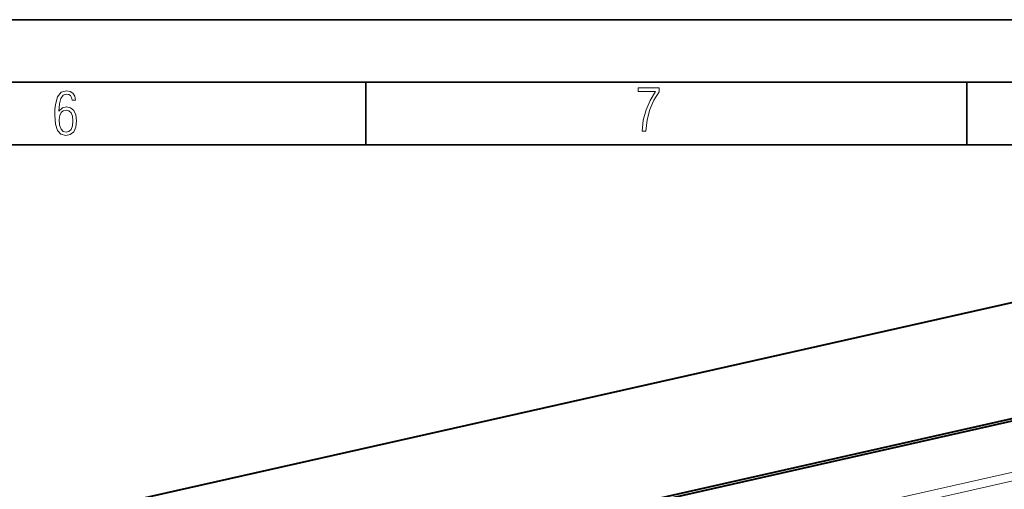
# Model space of a CAD drawing. Extents: x 0 to 420, y 0 to 297.
# Drawn here: x 286 to 365, y 259 to 297 of the extents above; entities that cross this region are included whole.
import ezdxf

# ---------------------------------------------------------------- set-up
doc = ezdxf.new("R2010")
doc.units = 0

msp = doc.modelspace()

# ---------------------------------------------------------------- linework, layer by layer
at = {"color": 7, "lineweight": 35}
for p, q in [((0, 297), (420, 297)), ((0, 297), (420, 297)), ((20.000401, 292), (415, 292)), ((313.75, 287), (313.75, 292)), ((361.875, 287), (361.875, 292)), ((25.000401, 287), (410, 287))]:
    msp.add_line(p, q, dxfattribs=at)
at = {"color": 7, "lineweight": 40}
for p, q in [((291.335571, 257.703308), (378.215546, 277.254974)), ((303.977875, 251.257767), (390.85788, 270.809448)), ((391.151031, 270.657043), (304.271057, 251.105377))]:
    msp.add_line(p, q, dxfattribs=at)
at = {"color": 7, "lineweight": 18}
for p, q in [((396.315613, 267.741272), (309.435638, 248.189606)), ((396.65802, 267.111389), (309.778015, 247.559692))]:
    msp.add_line(p, q, dxfattribs=at)
for points in [[(289.159943, 289.689606), (289.20224, 290.281555), (289.324371, 290.709076), (289.516998, 290.967468), (289.78009, 291.056732), (289.949219, 291.019135), (290.085449, 290.925201), (290.179413, 290.765442), (290.22641, 290.554047), (290.498871, 290.554047), (290.437805, 290.873505), (290.287476, 291.113098), (290.061981, 291.263428), (289.775391, 291.319824), (289.34787, 291.197662), (289.06131, 290.835938), (288.892181, 290.225189), (288.849884, 289.825867), (288.840485, 289.365448), (288.887482, 288.646667), (289.047211, 288.134583), (289.319702, 287.833923), (289.719025, 287.73526), (290.07605, 287.810425), (290.348541, 288.040619), (290.522369, 288.411774), (290.583435, 288.914459), (290.522369, 289.384247), (290.353241, 289.731903), (290.094849, 289.947998), (289.770691, 290.023163), (289.441833, 289.938599)], [(335.857758, 288.096741), (336.158447, 288.096741), (336.271179, 288.98465), (336.487305, 289.811493), (336.806763, 290.563171), (337.229584, 291.239685), (337.229584, 291.545074), (335.552399, 291.545074), (335.552399, 291.263184), (336.942993, 291.263184), (336.506073, 290.549103), (336.181915, 289.778625), (335.961121, 288.956482)], [(289.747192, 287.993652), (289.507599, 288.054718), (289.333771, 288.252045), (289.221039, 288.566803), (289.188141, 289.008423), (289.225739, 289.332581), (289.333771, 289.572174), (289.507599, 289.722504), (289.733124, 289.77417), (289.963318, 289.717804), (290.137146, 289.558075), (290.245178, 289.290283), (290.282776, 288.919159), (290.245178, 288.515106), (290.137146, 288.228546), (289.968018, 288.050018)]]:
    msp.add_lwpolyline(points, close=True, dxfattribs=at)

doc.saveas('drawing.dxf')
